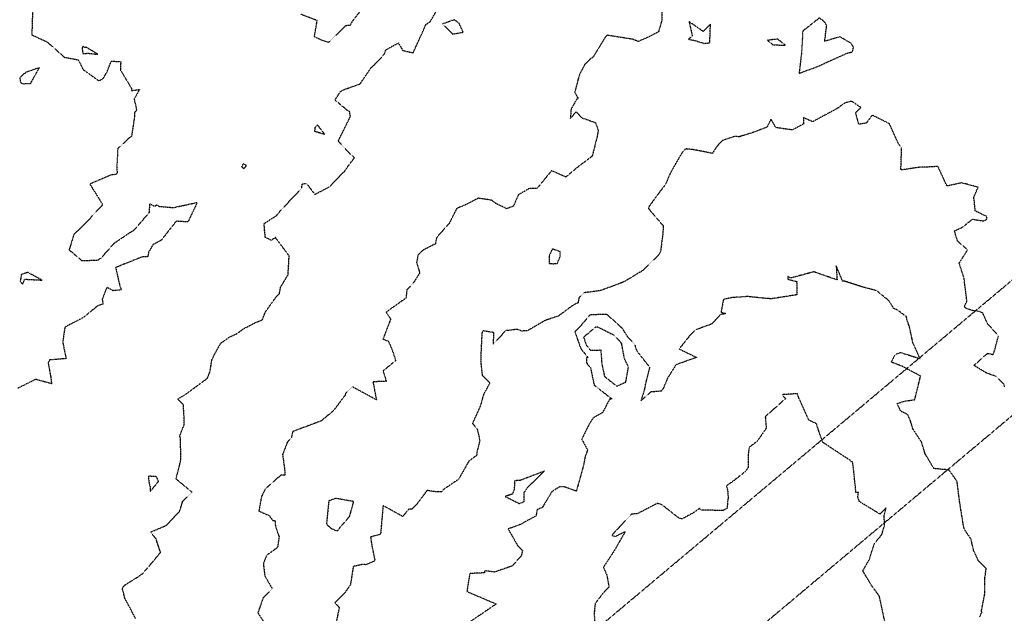
# Model space of a CAD drawing. Units: feet. Extents: x 2173841 to 2179631, y 13651530 to 13655570.
# Drawn here: x 2175569 to 2176044, y 13652244 to 13652530 of the extents above; entities that cross this region are included whole.
import ezdxf

# ---------------------------------------------------------------- set-up
doc = ezdxf.new("R2010")
doc.units = ezdxf.units.FT
doc.header["$MEASUREMENT"] = 0
doc.linetypes.add('HIDDEN2', pattern=[0.1875, 0.125, -0.0625])
doc.linetypes.add('MP1248200$0$HIDDEN2', pattern=[0.1875, 0.125, -0.0625])
for name, color, linetype in [('CE-TOPO-MAJR', 37, 'HIDDEN2'), ('CE-TOPO-MINR', 39, 'HIDDEN2'), ('MP1248200$0$CP-DRAIN-ESMT-demo-U2', 253, 'MP1248200$0$HIDDEN2')]:
    doc.layers.add(name, color=color, linetype=linetype)

msp = doc.modelspace()

# ---------------------------------------------------------------- linework, layer by layer
at = {"layer": 'CE-TOPO-MAJR', "color": 37, "linetype": 'HIDDEN2', "lineweight": -3}
for p, q in [((2175575.5, 13652534.08, 540), (2175575.16, 13652522.94, 540)), ((2175575.16, 13652522.94, 540), (2175582.53, 13652519.6, 540)), ((2175582.53, 13652519.6, 540), (2175590.88, 13652512.17, 540)), ((2175599.78, 13652517.41, 540), (2175599.41, 13652516.71, 540)), ((2175599.41, 13652516.71, 540), (2175599.72, 13652513.92, 540)), ((2175599.72, 13652513.92, 540), (2175602.07, 13652514.12, 540)), ((2175600.81, 13652516.85, 540), (2175599.78, 13652517.41, 540)), ((2175601.55, 13652516.88, 540), (2175600.81, 13652516.85, 540)), ((2175607.01, 13652513.6, 540), (2175601.55, 13652516.88, 540)), ((2175601.55, 13652516.88, 540), (2175601.55, 13652516.88, 540)), ((2175602.07, 13652514.12, 540), (2175607.01, 13652513.6, 540)), ((2175590.88, 13652512.17, 540), (2175597.52, 13652510.98, 540)), ((2175597.52, 13652510.98, 540), (2175599.87, 13652506.27, 540)), ((2175611.33, 13652505.04, 540), (2175613.44, 13652510.38, 540)), ((2175613.44, 13652510.38, 540), (2175617.99, 13652510, 540)), ((2175617.99, 13652510, 540), (2175617.8, 13652506.1, 540)), ((2175572.33, 13652504.95, 540), (2175569.33, 13652502.35, 540)), ((2175578.8, 13652507.16, 540), (2175572.33, 13652504.95, 540)), ((2175574.55, 13652499.55, 540), (2175578.8, 13652507.16, 540)), ((2175599.87, 13652506.27, 540), (2175607.53, 13652500.77, 540)), ((2175609.6, 13652502.11, 540), (2175611.33, 13652505.04, 540)), ((2175617.8, 13652506.1, 540), (2175623.22, 13652497.09, 540)), ((2175569.33, 13652502.35, 540), (2175569.8, 13652499.86, 540)), ((2175569.8, 13652499.86, 540), (2175571.04, 13652499.43, 540)), ((2175607.53, 13652500.77, 540), (2175609.6, 13652502.11, 540)), ((2175571.04, 13652499.43, 540), (2175574.55, 13652499.55, 540)), ((2175574.55, 13652499.55, 540), (2175574.55, 13652499.55, 540)), ((2175623.22, 13652497.09, 540), (2175623.16, 13652496.18, 540)), ((2175623.16, 13652496.18, 540), (2175627.01, 13652496.62, 540)), ((2175627.01, 13652496.62, 540), (2175624.43, 13652492.07, 540)), ((2175624.43, 13652492.07, 540), (2175625.69, 13652486.58, 540)), ((2175625.69, 13652486.58, 540), (2175624.6, 13652485.51, 540)), ((2175624.6, 13652485.51, 540), (2175624.66, 13652483.91, 540)), ((2175624.66, 13652483.91, 540), (2175623.2, 13652474.3, 540)), ((2175623.2, 13652474.3, 540), (2175616.54, 13652468.19, 540)), ((2175616.54, 13652468.19, 540), (2175616.09, 13652459.11, 540)), ((2175616.09, 13652459.11, 540), (2175616.28, 13652456.17, 540)), ((2175677.16, 13652461.08, 540), (2175676.2, 13652459.51, 540)), ((2175676.2, 13652459.51, 540), (2175677.2, 13652458.51, 540)), ((2175678.51, 13652459.99, 540), (2175677.16, 13652461.08, 540)), ((2175677.2, 13652458.51, 540), (2175677.82, 13652459.09, 540)), ((2175677.82, 13652459.09, 540), (2175678.51, 13652459.99, 540)), ((2175678.51, 13652459.99, 540), (2175678.51, 13652459.99, 540)), ((2175613.26, 13652455.47, 540), (2175603.1, 13652451.12, 540)), ((2175615.44, 13652455.73, 540), (2175613.26, 13652455.47, 540)), ((2175616.28, 13652456.17, 540), (2175615.44, 13652455.73, 540)), ((2175603.1, 13652451.12, 540), (2175608.97, 13652441.73, 540)), ((2175609.07, 13652440.94, 540), (2175603.73, 13652435.23, 540)), ((2175608.97, 13652441.73, 540), (2175609.07, 13652440.94, 540)), ((2175631.79, 13652437.48, 540), (2175632.03, 13652441.66, 540)), ((2175632.03, 13652441.66, 540), (2175634.44, 13652440.33, 540)), ((2175634.44, 13652440.33, 540), (2175635.18, 13652441.07, 540)), ((2175635.18, 13652441.07, 540), (2175636.61, 13652440.39, 540)), ((2175636.61, 13652440.39, 540), (2175643.33, 13652439.78, 540)), ((2175643.33, 13652439.78, 540), (2175654.85, 13652442.28, 540)), ((2175654.85, 13652442.28, 540), (2175650.33, 13652432.86, 540)), ((2175603.33, 13652434.63, 540), (2175595.34, 13652426.68, 540)), ((2175603.73, 13652435.23, 540), (2175603.33, 13652434.63, 540)), ((2175624.25, 13652428.75, 540), (2175631.79, 13652437.48, 540)), ((2175644.7, 13652433.23, 540), (2175637.46, 13652424.06, 540)), ((2175650.33, 13652432.86, 540), (2175644.7, 13652433.23, 540)), ((2175623.2, 13652428.28, 540), (2175624.25, 13652428.75, 540)), ((2175595.34, 13652426.68, 540), (2175593.15, 13652419.44, 540)), ((2175615.02, 13652422.79, 540), (2175623.2, 13652428.28, 540)), ((2175637.46, 13652424.06, 540), (2175633.55, 13652421.97, 540)), ((2175593.15, 13652419.44, 540), (2175599.3, 13652414.22, 540)), ((2175608.51, 13652415.51, 540), (2175615.02, 13652422.79, 540)), ((2175633.55, 13652421.97, 540), (2175631.35, 13652418.24, 540)), ((2175599.3, 13652414.22, 540), (2175607.09, 13652414.56, 540)), ((2175607.09, 13652414.56, 540), (2175608.51, 13652415.51, 540)), ((2175628.5, 13652416.1, 540), (2175615.52, 13652410.94, 540)), ((2175630.89, 13652416.01, 540), (2175628.5, 13652416.1, 540)), ((2175631.26, 13652417.23, 540), (2175630.89, 13652416.01, 540)), ((2175631.35, 13652418.24, 540), (2175631.26, 13652417.23, 540)), ((2175615.52, 13652410.94, 540), (2175617.39, 13652402.7, 540)), ((2175570.05, 13652406.72, 540), (2175569.52, 13652404.06, 540)), ((2175570.1, 13652407.58, 540), (2175570.05, 13652406.72, 540)), ((2175571.27, 13652407.99, 540), (2175570.1, 13652407.58, 540)), ((2175570.8, 13652402.98, 540), (2175571.76, 13652405.3, 540)), ((2175573.28, 13652408.55, 540), (2175571.27, 13652407.99, 540)), ((2175571.76, 13652405.3, 540), (2175580.09, 13652404.85, 540)), ((2175580.09, 13652404.85, 540), (2175573.28, 13652408.55, 540)), ((2175573.28, 13652408.55, 540), (2175573.28, 13652408.55, 540)), ((2175569.52, 13652404.06, 540), (2175570.8, 13652402.98, 540)), ((2175611.34, 13652401.42, 540), (2175609.08, 13652395.69, 540)), ((2175614.18, 13652399.76, 540), (2175611.34, 13652401.42, 540)), ((2175618.23, 13652400.16, 540), (2175614.18, 13652399.76, 540)), ((2175617.39, 13652402.7, 540), (2175618.23, 13652400.16, 540)), ((2175609.08, 13652395.69, 540), (2175609.46, 13652393.37, 540)), ((2175606.81, 13652392.41, 540), (2175600.49, 13652387.26, 540)), ((2175609.46, 13652393.37, 540), (2175606.81, 13652392.41, 540)), ((2175598.88, 13652386.23, 540), (2175591.12, 13652382.26, 540)), ((2175600.49, 13652387.26, 540), (2175598.88, 13652386.23, 540)), ((2175591.12, 13652382.26, 540), (2175590.04, 13652374.92, 540)), ((2175846.56, 13652382.18, 545), (2175840.88, 13652377.32, 545)), ((2175847.92, 13652382.11, 545), (2175846.56, 13652382.18, 545)), ((2175855.59, 13652378.25, 545), (2175847.92, 13652382.11, 545)), ((2175840.88, 13652377.32, 545), (2175842.22, 13652373.52, 545)), ((2175859.22, 13652374.4, 545), (2175855.59, 13652378.25, 545)), ((2175590.04, 13652374.92, 540), (2175591.7, 13652367.07, 540)), ((2175842.22, 13652373.52, 545), (2175844.25, 13652371.05, 545)), ((2175860.54, 13652367.13, 545), (2175859.22, 13652374.4, 545)), ((2175591.7, 13652367.07, 540), (2175583.71, 13652366.4, 540)), ((2175844.25, 13652371.05, 545), (2175849.17, 13652371.23, 545)), ((2175844.25, 13652371.05, 545), (2175844.25, 13652371.05, 545)), ((2175849.17, 13652371.23, 545), (2175849.64, 13652364.77, 545)), ((2175862.5, 13652363.02, 545), (2175860.54, 13652367.13, 545)), ((2175583.71, 13652366.4, 540), (2175583.01, 13652365.06, 540)), ((2175583.01, 13652365.06, 540), (2175584.24, 13652358.37, 540)), ((2175849.64, 13652364.77, 545), (2175850.95, 13652358.52, 545)), ((2175861.21, 13652355.77, 545), (2175862.5, 13652363.02, 545)), ((2175584.24, 13652358.37, 540), (2175584.66, 13652354.95, 540)), ((2175850.95, 13652358.52, 545), (2175856.86, 13652353.78, 545)), ((2175576.98, 13652357.06, 540), (2175568.29, 13652352.71, 540)), ((2175584.66, 13652354.95, 540), (2175576.98, 13652357.06, 540)), ((2175856.86, 13652353.78, 545), (2175861.21, 13652355.77, 545)), ((2175942.07, 13652350.04, 545), (2175936.47, 13652349.66, 545)), ((2175936.47, 13652349.66, 545), (2175938.2, 13652347.82, 545)), ((2175943.87, 13652350.04, 545), (2175942.07, 13652350.04, 545)), ((2175944.61, 13652348.03, 545), (2175943.87, 13652350.04, 545)), ((2175949.36, 13652337.43, 545), (2175944.61, 13652348.03, 545)), ((2175938.2, 13652347.82, 545), (2175928.39, 13652339.09, 545)), ((2175928.39, 13652339.09, 545), (2175928.86, 13652333.53, 545)), ((2175952.96, 13652335.77, 545), (2175949.36, 13652337.43, 545)), ((2175955.84, 13652327.35, 545), (2175952.96, 13652335.77, 545)), ((2175928.86, 13652333.53, 545), (2175924.4, 13652327.15, 545)), ((2175920.62, 13652324.32, 545), (2175920.17, 13652321.05, 545)), ((2175924.4, 13652327.15, 545), (2175920.62, 13652324.32, 545)), ((2175955.84, 13652327.09, 545), (2175955.84, 13652327.35, 545)), ((2175956.06, 13652326.75, 545), (2175955.84, 13652327.09, 545)), ((2175964.81, 13652320.97, 545), (2175956.06, 13652326.75, 545)), ((2175920.17, 13652321.05, 545), (2175920.1, 13652314.54, 545)), ((2175969.27, 13652318.07, 545), (2175964.81, 13652320.97, 545)), ((2175969.8, 13652317.43, 545), (2175969.27, 13652318.07, 545)), ((2175970.48, 13652317.21, 545), (2175969.8, 13652317.43, 545)), ((2175970.89, 13652314.07, 545), (2175970.48, 13652317.21, 545)), ((2175918.78, 13652312.65, 545), (2175912.73, 13652307.89, 545)), ((2175920.1, 13652314.54, 545), (2175918.78, 13652312.65, 545)), ((2175972.04, 13652302.64, 545), (2175970.89, 13652314.07, 545)), ((2175912.73, 13652307.89, 545), (2175909.74, 13652305.81, 545)), ((2175909.74, 13652305.81, 545), (2175910.3, 13652303.26, 545)), ((2175910.3, 13652303.26, 545), (2175910.51, 13652300.07, 545)), ((2175973.22, 13652302.55, 545), (2175972.04, 13652302.64, 545)), ((2175972.95, 13652300.24, 545), (2175973.22, 13652302.55, 545)), ((2175876.25, 13652297.3, 545), (2175872.33, 13652295.21, 545)), ((2175878.38, 13652296.86, 545), (2175876.25, 13652297.3, 545)), ((2175886.71, 13652290.32, 545), (2175878.38, 13652296.86, 545)), ((2175910.18, 13652297.67, 545), (2175910.03, 13652294.97, 545)), ((2175910.51, 13652300.07, 545), (2175910.18, 13652297.67, 545)), ((2175973.7, 13652298.22, 545), (2175972.95, 13652300.24, 545)), ((2175983.61, 13652292.16, 545), (2175973.7, 13652298.22, 545)), ((2175864.12, 13652292.2, 545), (2175857.39, 13652285.2, 545)), ((2175866.62, 13652292.26, 545), (2175864.12, 13652292.2, 545)), ((2175872.33, 13652295.21, 545), (2175866.62, 13652292.26, 545)), ((2175893.11, 13652292.39, 545), (2175888.21, 13652289.83, 545)), ((2175896.73, 13652294.87, 545), (2175893.11, 13652292.39, 545)), ((2175897.4, 13652294.01, 545), (2175896.73, 13652294.87, 545)), ((2175898.71, 13652294.03, 545), (2175897.4, 13652294.01, 545)), ((2175908.19, 13652293.95, 545), (2175898.71, 13652294.03, 545)), ((2175910.03, 13652294.97, 545), (2175908.19, 13652293.95, 545)), ((2175986.59, 13652295.14, 545), (2175983.61, 13652292.16, 545)), ((2175985.63, 13652291.34, 545), (2175986.59, 13652295.14, 545)), ((2175985.86, 13652286.79, 545), (2175985.63, 13652291.34, 545)), ((2175888.21, 13652289.83, 545), (2175886.71, 13652290.32, 545)), ((2175984.49, 13652282.26, 545), (2175985.86, 13652286.79, 545)), ((2175855.22, 13652282.73, 545), (2175854.59, 13652281.92, 545)), ((2175854.59, 13652281.92, 545), (2175856.17, 13652281.43, 545)), ((2175857.39, 13652285.2, 545), (2175855.22, 13652282.73, 545)), ((2175856.17, 13652281.43, 545), (2175860.99, 13652283.84, 545)), ((2175860.99, 13652283.84, 545), (2175858.94, 13652280.22, 545)), ((2175980.99, 13652278.09, 545), (2175984.49, 13652282.26, 545)), ((2175858.08, 13652278.84, 545), (2175856.4, 13652275.7, 545)), ((2175858.94, 13652280.22, 545), (2175858.08, 13652278.84, 545)), ((2175978.52, 13652270.34, 545), (2175980.99, 13652278.09, 545)), ((2175856.4, 13652275.7, 545), (2175850.46, 13652266.6, 545)), ((2175975.36, 13652264.81, 545), (2175978.52, 13652270.34, 545)), ((2175850.46, 13652266.6, 545), (2175852.1, 13652262.68, 545)), ((2175852.1, 13652262.68, 545), (2175853.1, 13652257.16, 545)), ((2175979.82, 13652257.41, 545), (2175975.36, 13652264.81, 545)), ((2175850.29, 13652254.08, 545), (2175847.96, 13652251.1, 545)), ((2175853.1, 13652257.16, 545), (2175850.29, 13652254.08, 545)), ((2175982.57, 13652253.76, 545), (2175979.82, 13652257.41, 545)), ((2175983.31, 13652252.59, 545), (2175982.57, 13652253.76, 545)), ((2175846.47, 13652249.05, 545), (2175845.98, 13652244.48, 545)), ((2175847.17, 13652250.08, 545), (2175846.47, 13652249.05, 545)), ((2175847.96, 13652251.1, 545), (2175847.17, 13652250.08, 545)), ((2175983.6, 13652251.43, 545), (2175983.31, 13652252.59, 545)), ((2175986.19, 13652239.32, 545), (2175983.6, 13652251.43, 545)), ((2175845.98, 13652244.48, 545), (2175846.26, 13652239.33, 545))]:
    msp.add_line(p, q, dxfattribs=at)
at = {"layer": 'CE-TOPO-MINR', "color": 39, "linetype": 'HIDDEN2', "lineweight": -3}
for p, q in [((2175767.09, 13652529.44, 541), (2175772.37, 13652538.55, 541)), ((2175878.47, 13652540.35, 542), (2175878.61, 13652530.2, 542)), ((2175712.59, 13652529.83, 541), (2175704.63, 13652532.91, 541)), ((2175735.13, 13652536.78, 541), (2175729.32, 13652529.24, 541)), ((2175711.21, 13652522.09, 541), (2175712.59, 13652529.83, 541)), ((2175729.32, 13652529.24, 541), (2175728.37, 13652527.47, 541)), ((2175760.43, 13652517.86, 541), (2175765.02, 13652528.02, 541)), ((2175765.02, 13652528.02, 541), (2175767.09, 13652529.44, 541)), ((2175778.62, 13652530.23, 541), (2175772.91, 13652528.19, 541)), ((2175772.91, 13652528.19, 541), (2175777.75, 13652523.36, 541)), ((2175780.91, 13652528.59, 541), (2175778.62, 13652530.23, 541)), ((2175778.62, 13652530.23, 541), (2175778.62, 13652530.23, 541)), ((2175782.93, 13652524.22, 541), (2175780.91, 13652528.59, 541)), ((2175878.61, 13652530.2, 542), (2175877, 13652524.41, 542)), ((2175898.47, 13652524.6, 542), (2175891.71, 13652529.34, 542)), ((2175891.71, 13652529.34, 542), (2175893.25, 13652522.36, 542)), ((2175902, 13652528.06, 542), (2175898.47, 13652524.6, 542)), ((2175901.74, 13652520.84, 542), (2175902, 13652528.06, 542)), ((2175902, 13652528.06, 542), (2175902, 13652528.06, 542)), ((2175954.5, 13652531.16, 543), (2175946.44, 13652524.76, 543)), ((2175957.11, 13652529.01, 543), (2175954.5, 13652531.16, 543)), ((2175957.98, 13652527.39, 543), (2175957.11, 13652529.01, 543)), ((2175726.33, 13652527.37, 541), (2175718.07, 13652519.36, 541)), ((2175728.37, 13652527.47, 541), (2175726.33, 13652527.37, 541)), ((2175777.75, 13652523.36, 541), (2175782.93, 13652524.22, 541)), ((2175877, 13652524.41, 542), (2175871.77, 13652521.75, 542)), ((2175946.44, 13652524.76, 543), (2175945.9, 13652514.7, 543)), ((2175956.99, 13652519.88, 543), (2175957.98, 13652527.39, 543)), ((2175714.61, 13652520.44, 541), (2175711.21, 13652522.09, 541)), ((2175718.07, 13652519.36, 541), (2175714.61, 13652520.44, 541)), ((2175745.66, 13652515.76, 541), (2175751.69, 13652519.07, 541)), ((2175751.69, 13652519.07, 541), (2175753.81, 13652515.47, 541)), ((2175851.45, 13652522.07, 542), (2175845.48, 13652512.26, 542)), ((2175852.19, 13652522.8, 542), (2175851.45, 13652522.07, 542)), ((2175864.53, 13652520.83, 542), (2175852.19, 13652522.8, 542)), ((2175867.18, 13652519.77, 542), (2175864.53, 13652520.83, 542)), ((2175871.77, 13652521.75, 542), (2175867.18, 13652519.77, 542)), ((2175893.25, 13652522.36, 542), (2175891.46, 13652520.89, 542)), ((2175891.46, 13652520.89, 542), (2175895.38, 13652519.99, 542)), ((2175895.38, 13652519.99, 542), (2175896.28, 13652519.69, 542)), ((2175896.28, 13652519.69, 542), (2175898.85, 13652518.87, 542)), ((2175898.85, 13652518.87, 542), (2175901.76, 13652519.16, 542)), ((2175901.76, 13652519.16, 542), (2175901.74, 13652520.84, 542)), ((2175934.26, 13652520.96, 543), (2175929.47, 13652520.35, 543)), ((2175929.47, 13652520.35, 543), (2175932.06, 13652518.22, 543)), ((2175938.13, 13652517.93, 543), (2175934.26, 13652520.96, 543)), ((2175964.36, 13652522.04, 543), (2175956.99, 13652519.88, 543)), ((2175969.74, 13652518.86, 543), (2175964.36, 13652522.04, 543)), ((2175970.89, 13652517.08, 543), (2175969.74, 13652518.86, 543)), ((2175745.02, 13652513.77, 541), (2175745.66, 13652515.76, 541)), ((2175753.81, 13652515.47, 541), (2175758.78, 13652514.32, 541)), ((2175758.78, 13652514.32, 541), (2175760.43, 13652517.86, 541)), ((2175932.06, 13652518.22, 543), (2175938.13, 13652517.93, 543)), ((2175932.06, 13652518.22, 543), (2175932.06, 13652518.22, 543)), ((2175945.9, 13652514.7, 543), (2175944.69, 13652504.42, 543)), ((2175945.9, 13652514.7, 543), (2175945.9, 13652514.7, 543)), ((2175957.81, 13652509.68, 543), (2175967.93, 13652514.19, 543)), ((2175967.93, 13652514.19, 543), (2175970.44, 13652514.82, 543)), ((2175970.44, 13652514.82, 543), (2175970.89, 13652517.08, 543)), ((2175740.51, 13652508.89, 541), (2175745.02, 13652513.77, 541)), ((2175843.97, 13652511.25, 542), (2175841.41, 13652508.62, 542)), ((2175845.48, 13652512.26, 542), (2175843.97, 13652511.25, 542)), ((2175954.49, 13652508.1, 543), (2175957.81, 13652509.68, 543)), ((2175733.23, 13652499.35, 541), (2175738.57, 13652507.17, 541)), ((2175738.57, 13652507.17, 541), (2175740.51, 13652508.89, 541)), ((2175841.41, 13652508.62, 542), (2175838.8, 13652503.63, 542)), ((2175944.69, 13652504.42, 543), (2175954.49, 13652508.1, 543)), ((2175838.8, 13652503.63, 542), (2175836.64, 13652495.35, 542)), ((2175721.16, 13652491.57, 541), (2175723.77, 13652495.7, 541)), ((2175723.77, 13652495.7, 541), (2175725.57, 13652496.65, 541)), ((2175725.57, 13652496.65, 541), (2175733.23, 13652499.35, 541)), ((2175836.64, 13652495.35, 542), (2175837.88, 13652492.93, 542)), ((2175727.62, 13652486.19, 541), (2175721.16, 13652491.57, 541)), ((2175837.65, 13652492.01, 542), (2175834.85, 13652487.21, 542)), ((2175838.36, 13652492.52, 542), (2175837.65, 13652492.01, 542)), ((2175837.88, 13652492.93, 542), (2175838.36, 13652492.52, 542)), ((2175967.11, 13652490.31, 543), (2175965.65, 13652489.47, 543)), ((2175970.07, 13652490.97, 543), (2175967.11, 13652490.31, 543)), ((2175974.41, 13652488, 543), (2175970.07, 13652490.97, 543)), ((2175728.28, 13652485.89, 541), (2175727.62, 13652486.19, 541)), ((2175728.26, 13652485.3, 541), (2175728.28, 13652485.89, 541)), ((2175834.85, 13652487.21, 542), (2175834.57, 13652482.75, 542)), ((2175834.57, 13652482.75, 542), (2175837.27, 13652485.86, 542)), ((2175837.27, 13652485.86, 542), (2175840, 13652483.06, 542)), ((2175963.22, 13652487.63, 543), (2175951.2, 13652481.13, 543)), ((2175965.65, 13652489.47, 543), (2175963.22, 13652487.63, 543)), ((2175971.92, 13652485.43, 543), (2175974.41, 13652488, 543)), ((2175973.46, 13652479.9, 543), (2175971.92, 13652485.43, 543)), ((2175722.71, 13652471.74, 541), (2175728.62, 13652483.75, 541)), ((2175728.62, 13652483.75, 541), (2175728.26, 13652485.3, 541)), ((2175840, 13652483.06, 542), (2175846.61, 13652480.7, 542)), ((2175846.61, 13652480.7, 542), (2175847.94, 13652476.99, 542)), ((2175931.13, 13652482.42, 543), (2175929.22, 13652478.5, 543)), ((2175933.5, 13652478.29, 543), (2175931.13, 13652482.42, 543)), ((2175951.2, 13652481.13, 543), (2175946.79, 13652483.11, 543)), ((2175946.79, 13652483.11, 543), (2175946.87, 13652480.06, 543)), ((2175979.89, 13652484.31, 543), (2175977.09, 13652480.53, 543)), ((2175988.14, 13652480.21, 543), (2175979.89, 13652484.31, 543)), ((2175711.4, 13652478.26, 541), (2175711.37, 13652476.61, 541)), ((2175711.37, 13652476.61, 541), (2175716.26, 13652475.08, 541)), ((2175711.91, 13652478.55, 541), (2175711.4, 13652478.26, 541)), ((2175712.72, 13652479.61, 541), (2175711.91, 13652478.55, 541)), ((2175716.26, 13652475.08, 541), (2175712.72, 13652479.61, 541)), ((2175712.72, 13652479.61, 541), (2175712.72, 13652479.61, 541)), ((2175847.94, 13652476.99, 542), (2175847.39, 13652473.76, 542)), ((2175922.41, 13652475.91, 543), (2175915.74, 13652473.87, 543)), ((2175929.22, 13652478.5, 543), (2175922.41, 13652475.91, 543)), ((2175941.44, 13652477.17, 543), (2175933.5, 13652478.29, 543)), ((2175946.87, 13652480.06, 543), (2175941.44, 13652477.17, 543)), ((2175977.09, 13652480.53, 543), (2175973.46, 13652479.9, 543)), ((2175992.53, 13652470.54, 543), (2175988.14, 13652480.21, 543)), ((2175728.39, 13652465.71, 541), (2175722.71, 13652471.74, 541)), ((2175847.39, 13652473.76, 542), (2175845.04, 13652464.54, 542)), ((2175907.73, 13652472.08, 543), (2175905.18, 13652469.39, 543)), ((2175913.68, 13652474.05, 543), (2175907.73, 13652472.08, 543)), ((2175915.74, 13652473.87, 543), (2175913.68, 13652474.05, 543)), ((2175889.96, 13652468.04, 543), (2175888.06, 13652465.82, 543)), ((2175893.33, 13652467.78, 543), (2175889.96, 13652468.04, 543)), ((2175902.92, 13652465.9, 543), (2175893.33, 13652467.78, 543)), ((2175905.18, 13652469.39, 543), (2175902.92, 13652465.9, 543)), ((2175992.69, 13652470.09, 543), (2175992.53, 13652470.54, 543)), ((2175994.06, 13652468.67, 543), (2175992.69, 13652470.09, 543)), ((2175993.7, 13652457.9, 543), (2175994.06, 13652468.67, 543)), ((2175727.31, 13652459.56, 541), (2175730.51, 13652463.75, 541)), ((2175730.51, 13652463.75, 541), (2175728.39, 13652465.71, 541)), ((2175845.04, 13652464.54, 542), (2175838.35, 13652459.51, 542)), ((2175888.06, 13652465.82, 543), (2175884.54, 13652459.72, 543)), ((2175718.45, 13652449.77, 541), (2175725.48, 13652456.95, 541)), ((2175725.48, 13652456.95, 541), (2175726.4, 13652458.06, 541)), ((2175726.4, 13652458.06, 541), (2175727.31, 13652459.56, 541)), ((2175825.16, 13652457.21, 542), (2175818.51, 13652449.03, 542)), ((2175825.43, 13652457.4, 542), (2175825.16, 13652457.21, 542)), ((2175825.58, 13652457.49, 542), (2175825.43, 13652457.4, 542)), ((2175832.34, 13652454.5, 542), (2175825.58, 13652457.49, 542)), ((2175838.35, 13652459.51, 542), (2175832.34, 13652454.5, 542)), ((2175884.54, 13652459.72, 543), (2175882.42, 13652455.9, 543)), ((2176002.83, 13652459.22, 543), (2175993.7, 13652457.9, 543)), ((2176006.22, 13652459.27, 543), (2176002.83, 13652459.22, 543)), ((2176011.56, 13652459.59, 543), (2176006.22, 13652459.27, 543)), ((2176015.88, 13652450.19, 543), (2176011.56, 13652459.59, 543)), ((2175882.42, 13652455.9, 543), (2175880.37, 13652450.96, 543)), ((2175695.21, 13652438.64, 541), (2175705.13, 13652449.08, 541)), ((2175705.13, 13652449.08, 541), (2175705.34, 13652451.12, 541)), ((2175705.34, 13652451.12, 541), (2175707.26, 13652451.42, 541)), ((2175707.26, 13652451.42, 541), (2175707.96, 13652450.75, 541)), ((2175707.96, 13652450.75, 541), (2175711.45, 13652446.16, 541)), ((2175711.45, 13652446.16, 541), (2175718.45, 13652449.77, 541)), ((2175814.72, 13652448.94, 542), (2175809.49, 13652445.95, 542)), ((2175818.51, 13652449.03, 542), (2175814.72, 13652448.94, 542)), ((2175880.37, 13652450.96, 543), (2175876.97, 13652446.59, 543)), ((2176023.01, 13652451.71, 543), (2176015.88, 13652450.19, 543)), ((2176030.94, 13652449.61, 543), (2176023.01, 13652451.71, 543)), ((2176028.83, 13652444.83, 543), (2176030.94, 13652449.61, 543)), ((2175790.17, 13652444.28, 542), (2175784.01, 13652441.11, 542)), ((2175796.48, 13652443.36, 542), (2175790.17, 13652444.28, 542)), ((2175798.81, 13652441.68, 542), (2175796.48, 13652443.36, 542)), ((2175809.49, 13652445.95, 542), (2175807.08, 13652440.49, 542)), ((2175876.97, 13652446.59, 543), (2175872.27, 13652440.12, 543)), ((2176029.52, 13652438.19, 543), (2176028.83, 13652444.83, 543)), ((2175692.88, 13652435.83, 541), (2175695.21, 13652438.64, 541)), ((2175779.79, 13652439.36, 542), (2175777.33, 13652434.43, 542)), ((2175784.01, 13652441.11, 542), (2175779.79, 13652439.36, 542)), ((2175803.82, 13652439.26, 542), (2175798.81, 13652441.68, 542)), ((2175807.08, 13652440.49, 542), (2175803.82, 13652439.26, 542)), ((2175872.27, 13652440.12, 543), (2175872.14, 13652439.32, 543)), ((2175872.14, 13652439.32, 543), (2175879.21, 13652431.05, 543)), ((2176034.09, 13652435.92, 543), (2176029.52, 13652438.19, 543)), ((2175687.01, 13652432.09, 541), (2175692.88, 13652435.83, 541)), ((2175777.33, 13652434.43, 542), (2175776.23, 13652432.28, 542)), ((2176023.45, 13652430.38, 543), (2176028.18, 13652434.17, 543)), ((2176028.18, 13652434.17, 543), (2176033.53, 13652433.33, 543)), ((2176033.53, 13652433.33, 543), (2176035.14, 13652434.17, 543)), ((2176034.97, 13652435.6, 543), (2176034.09, 13652435.92, 543)), ((2176035.14, 13652434.17, 543), (2176034.97, 13652435.6, 543)), ((2175687.59, 13652425.46, 541), (2175687.01, 13652432.09, 541)), ((2175776.23, 13652432.28, 542), (2175770.07, 13652425.3, 542)), ((2175879.21, 13652431.05, 543), (2175879.11, 13652427.67, 543)), ((2176019.54, 13652428.58, 543), (2176021.28, 13652429.39, 543)), ((2176020.94, 13652423.64, 543), (2176019.54, 13652428.58, 543)), ((2176021.28, 13652429.39, 543), (2176023.45, 13652430.38, 543)), ((2175690.5, 13652424.01, 541), (2175687.59, 13652425.46, 541)), ((2175692.48, 13652425.38, 541), (2175690.5, 13652424.01, 541)), ((2175699.09, 13652416.51, 541), (2175692.48, 13652425.38, 541)), ((2175770.07, 13652425.3, 542), (2175769.5, 13652422.3, 542)), ((2175879.11, 13652427.67, 543), (2175877.91, 13652418.45, 543)), ((2175763.79, 13652419.41, 542), (2175761.3, 13652417.23, 542)), ((2175769.5, 13652422.3, 542), (2175763.79, 13652419.41, 542)), ((2175825.85, 13652419.86, 542), (2175824.32, 13652416.61, 542)), ((2175829.62, 13652418.54, 542), (2175825.85, 13652419.86, 542)), ((2176025.83, 13652419.44, 543), (2176020.94, 13652423.64, 543)), ((2176021.78, 13652413, 543), (2176025.83, 13652419.44, 543)), ((2175698.57, 13652407.45, 541), (2175699.09, 13652416.51, 541)), ((2175761.3, 13652417.23, 542), (2175760.44, 13652413.34, 542)), ((2175824.32, 13652416.61, 542), (2175824.35, 13652412.9, 542)), ((2175828.21, 13652412.92, 542), (2175829.69, 13652416.28, 542)), ((2175829.69, 13652416.28, 542), (2175829.62, 13652418.54, 542)), ((2175876.91, 13652416.81, 543), (2175868.73, 13652408.97, 543)), ((2175877.91, 13652418.45, 543), (2175876.91, 13652416.81, 543)), ((2175760.44, 13652413.34, 542), (2175761.99, 13652408.35, 542)), ((2175824.35, 13652412.9, 542), (2175826.51, 13652412.75, 542)), ((2175824.35, 13652412.9, 542), (2175824.35, 13652412.9, 542)), ((2175826.51, 13652412.75, 542), (2175828.21, 13652412.92, 542)), ((2175965.65, 13652404.37, 544), (2175962.56, 13652411.7, 544)), ((2175962.56, 13652411.7, 544), (2175962.97, 13652404.96, 544)), ((2176024.07, 13652406.07, 543), (2176021.78, 13652413, 543)), ((2175695, 13652401.5, 541), (2175698.57, 13652407.45, 541)), ((2175761.99, 13652408.35, 542), (2175759.12, 13652403.78, 542)), ((2175864.16, 13652406.32, 543), (2175860.18, 13652403.96, 543)), ((2175867.99, 13652408.67, 543), (2175864.16, 13652406.32, 543)), ((2175868.73, 13652408.97, 543), (2175867.99, 13652408.67, 543)), ((2175939.28, 13652406.63, 544), (2175939.24, 13652405.38, 544)), ((2175939.24, 13652405.38, 544), (2175939.8, 13652405.14, 544)), ((2175940.15, 13652406.04, 544), (2175939.28, 13652406.63, 544)), ((2175939.8, 13652405.14, 544), (2175943.65, 13652404.17, 544)), ((2175941.06, 13652405.98, 544), (2175940.15, 13652406.04, 544)), ((2175951.8, 13652408.85, 544), (2175941.06, 13652405.98, 544)), ((2175962.97, 13652404.96, 544), (2175951.8, 13652408.85, 544)), ((2176025.52, 13652394.74, 543), (2176024.07, 13652406.07, 543)), ((2175694.43, 13652398.49, 541), (2175695, 13652401.5, 541)), ((2175755.8, 13652400.15, 542), (2175755.35, 13652396.18, 542)), ((2175759.12, 13652403.78, 542), (2175755.8, 13652400.15, 542)), ((2175859.34, 13652403.59, 543), (2175848.99, 13652399.8, 543)), ((2175860.18, 13652403.96, 543), (2175859.34, 13652403.59, 543)), ((2175943.65, 13652404.17, 544), (2175943.59, 13652397.79, 544)), ((2175966.44, 13652404.38, 544), (2175965.65, 13652404.37, 544)), ((2175975.47, 13652401.49, 544), (2175966.44, 13652404.38, 544)), ((2175982.03, 13652399.74, 544), (2175975.47, 13652401.49, 544)), ((2175687.66, 13652389.56, 541), (2175692.48, 13652396.31, 541)), ((2175692.48, 13652396.31, 541), (2175694.43, 13652398.49, 541)), ((2175755.35, 13652396.18, 542), (2175745.79, 13652389.43, 542)), ((2175838.71, 13652396.54, 543), (2175838.2, 13652393.85, 543)), ((2175841.08, 13652398.75, 543), (2175838.71, 13652396.54, 543)), ((2175848.99, 13652399.8, 543), (2175841.08, 13652398.75, 543)), ((2175908.26, 13652395.58, 544), (2175907.11, 13652389.37, 544)), ((2175912.39, 13652396.44, 544), (2175908.26, 13652395.58, 544)), ((2175919.78, 13652396.95, 544), (2175912.39, 13652396.44, 544)), ((2175929.72, 13652395.94, 544), (2175919.78, 13652396.95, 544)), ((2175930.26, 13652395.94, 544), (2175929.72, 13652395.94, 544)), ((2175930.51, 13652395.86, 544), (2175930.26, 13652395.94, 544)), ((2175931.53, 13652395.9, 544), (2175930.51, 13652395.86, 544)), ((2175943.59, 13652397.79, 544), (2175931.53, 13652395.9, 544)), ((2175987.94, 13652394.94, 544), (2175982.03, 13652399.74, 544)), ((2175835.92, 13652392.87, 543), (2175828.78, 13652387.55, 543)), ((2175838.2, 13652393.85, 543), (2175835.92, 13652392.87, 543)), ((2175990.28, 13652391.21, 544), (2175987.94, 13652394.94, 544)), ((2175992.18, 13652390.39, 544), (2175990.28, 13652391.21, 544)), ((2176024.22, 13652392.04, 543), (2176025.52, 13652394.74, 543)), ((2176025.18, 13652391.25, 543), (2176024.22, 13652392.04, 543)), ((2176028.18, 13652390.16, 543), (2176025.18, 13652391.25, 543)), ((2175686.16, 13652385.7, 541), (2175687.66, 13652389.56, 541)), ((2175747.96, 13652386.11, 542), (2175744.27, 13652376.43, 542)), ((2175745.79, 13652389.43, 542), (2175747.96, 13652386.11, 542)), ((2175828.78, 13652387.55, 543), (2175822.46, 13652385.48, 543)), ((2175844, 13652388.11, 544), (2175838.29, 13652381.45, 544)), ((2175851.98, 13652388.38, 544), (2175844, 13652388.11, 544)), ((2175857.11, 13652383.92, 544), (2175851.98, 13652388.38, 544)), ((2175906.74, 13652388.16, 544), (2175902.57, 13652383.74, 544)), ((2175909.34, 13652388.8, 544), (2175906.74, 13652388.16, 544)), ((2175907.11, 13652389.37, 544), (2175909.34, 13652388.8, 544)), ((2175994.76, 13652388.42, 544), (2175992.18, 13652390.39, 544)), ((2175996.39, 13652387.26, 544), (2175994.76, 13652388.42, 544)), ((2175996.64, 13652385.87, 544), (2175996.39, 13652387.26, 544)), ((2175997.86, 13652382.22, 544), (2175996.64, 13652385.87, 544)), ((2176030.33, 13652390.04, 543), (2176028.18, 13652390.16, 543)), ((2176033.11, 13652389.13, 543), (2176030.33, 13652390.04, 543)), ((2176035.35, 13652384, 543), (2176033.11, 13652389.13, 543)), ((2175673.79, 13652379, 541), (2175677.07, 13652381.38, 541)), ((2175677.07, 13652381.38, 541), (2175682.67, 13652384.33, 541)), ((2175682.67, 13652384.33, 541), (2175686.16, 13652385.7, 541)), ((2175808.9, 13652381.15, 543), (2175803.35, 13652380.51, 543)), ((2175811.08, 13652380.29, 543), (2175808.9, 13652381.15, 543)), ((2175822.46, 13652385.48, 543), (2175813.95, 13652380.54, 543)), ((2175838.29, 13652381.45, 544), (2175836.67, 13652380.06, 544)), ((2175859.61, 13652381.49, 544), (2175857.11, 13652383.92, 544)), ((2175862.21, 13652377.4, 544), (2175859.61, 13652381.49, 544)), ((2175902.57, 13652383.74, 544), (2175894.97, 13652380.94, 544)), ((2175999.51, 13652374.62, 544), (2175997.86, 13652382.22, 544)), ((2176040.73, 13652377.97, 543), (2176035.35, 13652384, 543)), ((2175666.18, 13652374.54, 541), (2175670.75, 13652377.67, 541)), ((2175670.75, 13652377.67, 541), (2175673.79, 13652379, 541)), ((2175744.27, 13652376.43, 542), (2175746.88, 13652375.45, 542)), ((2175791.95, 13652379.39, 543), (2175791.75, 13652376.22, 543)), ((2175792.34, 13652380.45, 543), (2175791.95, 13652379.39, 543)), ((2175797.73, 13652379.62, 543), (2175792.34, 13652380.45, 543)), ((2175803.35, 13652380.51, 543), (2175797.46, 13652374.04, 543)), ((2175797.46, 13652374.04, 543), (2175797.73, 13652379.62, 543)), ((2175813.95, 13652380.54, 543), (2175811.08, 13652380.29, 543)), ((2175836.67, 13652380.06, 544), (2175839.53, 13652371.89, 544)), ((2175865.75, 13652373.65, 544), (2175862.21, 13652377.4, 544)), ((2175891.02, 13652376.9, 544), (2175886.93, 13652371.7, 544)), ((2175892.14, 13652378.26, 544), (2175891.02, 13652376.9, 544)), ((2175894.97, 13652380.94, 544), (2175892.14, 13652378.26, 544)), ((2176039.1, 13652371.95, 543), (2176040.73, 13652377.97, 543)), ((2175663.28, 13652369.3, 541), (2175666.18, 13652374.54, 541)), ((2175746.88, 13652375.45, 542), (2175748.8, 13652371.03, 542)), ((2175791.75, 13652376.22, 543), (2175791.35, 13652367.57, 543)), ((2175839.53, 13652371.89, 544), (2175843.07, 13652367.61, 544)), ((2175866, 13652372.29, 544), (2175865.75, 13652373.65, 544)), ((2175866.97, 13652370.25, 544), (2175866, 13652372.29, 544)), ((2175886.93, 13652371.7, 544), (2175895.3, 13652367.65, 544)), ((2176002.93, 13652367.07, 544), (2175999.51, 13652374.62, 544)), ((2176038.28, 13652369.01, 543), (2176039.1, 13652371.95, 543)), ((2175661.87, 13652366.47, 541), (2175663.28, 13652369.3, 541)), ((2175748.8, 13652371.03, 542), (2175750.41, 13652366.12, 542)), ((2175791.35, 13652367.57, 543), (2175791.37, 13652365.31, 543)), ((2175843.07, 13652367.61, 544), (2175842.21, 13652367.45, 544)), ((2175842.21, 13652367.45, 544), (2175842.39, 13652364.8, 544)), ((2175872.8, 13652362.85, 544), (2175866.97, 13652370.25, 544)), ((2175895.3, 13652367.65, 544), (2175885.38, 13652364.09, 544)), ((2175989.12, 13652365.34, 544), (2175990.76, 13652368.64, 544)), ((2175990.76, 13652368.64, 544), (2175991.42, 13652369.33, 544)), ((2175991.42, 13652369.33, 544), (2175993.57, 13652369.97, 544)), ((2175993.57, 13652369.97, 544), (2176002.93, 13652367.07, 544)), ((2176028.92, 13652363.79, 543), (2176035.43, 13652369.6, 543)), ((2176035.43, 13652369.6, 543), (2176038.28, 13652369.01, 543)), ((2175661.01, 13652360.88, 541), (2175661.87, 13652366.47, 541)), ((2175750.41, 13652366.12, 542), (2175744.31, 13652361.11, 542)), ((2175791.37, 13652365.31, 543), (2175792.06, 13652359.01, 543)), ((2175842.39, 13652364.8, 544), (2175844.22, 13652362.75, 544)), ((2175844.22, 13652362.75, 544), (2175845.99, 13652354.32, 544)), ((2175870.7, 13652354.35, 544), (2175872.8, 13652362.85, 544)), ((2175885.38, 13652364.09, 544), (2175881.25, 13652357.49, 544)), ((2175994.48, 13652363.27, 544), (2175989.12, 13652365.34, 544)), ((2176003.18, 13652358.65, 544), (2175994.48, 13652363.27, 544)), ((2176034.8, 13652360.18, 543), (2176028.92, 13652363.79, 543)), ((2175658.84, 13652356.94, 541), (2175659.65, 13652357.51, 541)), ((2175659.65, 13652357.51, 541), (2175661.01, 13652360.88, 541)), ((2175744.31, 13652361.11, 542), (2175745.9, 13652356.16, 542)), ((2175792.06, 13652359.01, 543), (2175795.71, 13652355.39, 543)), ((2175881.25, 13652357.49, 544), (2175879.43, 13652353.02, 544)), ((2176001.2, 13652350.56, 544), (2176003.18, 13652358.65, 544)), ((2176039.54, 13652358.47, 543), (2176034.8, 13652360.18, 543)), ((2176043.18, 13652354.97, 543), (2176039.54, 13652358.47, 543)), ((2175649.41, 13652350.01, 541), (2175658.84, 13652356.94, 541)), ((2175729.46, 13652353.49, 542), (2175726.97, 13652350.93, 542)), ((2175741.14, 13652347.2, 542), (2175729.46, 13652353.49, 542)), ((2175745.9, 13652356.16, 542), (2175739.45, 13652355.86, 542)), ((2175739.45, 13652355.86, 542), (2175741.14, 13652347.2, 542)), ((2175795.71, 13652355.39, 543), (2175794.2, 13652352.45, 543)), ((2175845.99, 13652354.32, 544), (2175847.68, 13652352.97, 544)), ((2175847.68, 13652352.97, 544), (2175853.65, 13652348.3, 544)), ((2175870.4, 13652352.5, 544), (2175870.7, 13652354.35, 544)), ((2175879.43, 13652353.02, 544), (2175878.34, 13652351.42, 544)), ((2176043.62, 13652353.45, 543), (2176043.18, 13652354.97, 543)), ((2175645.52, 13652347.6, 541), (2175649.41, 13652350.01, 541)), ((2175726.07, 13652349.47, 542), (2175720.46, 13652341.99, 542)), ((2175726.97, 13652350.93, 542), (2175726.05, 13652350.01, 542)), ((2175726.05, 13652350.01, 542), (2175726.07, 13652349.47, 542)), ((2175792.73, 13652349.94, 543), (2175791.2, 13652344.37, 543)), ((2175794.2, 13652352.45, 543), (2175792.73, 13652349.94, 543)), ((2175853.65, 13652348.3, 544), (2175854.7, 13652347.62, 544)), ((2175868.64, 13652346.88, 544), (2175870.4, 13652352.5, 544)), ((2175873.26, 13652350.96, 544), (2175868.64, 13652346.88, 544)), ((2175878.34, 13652351.42, 544), (2175873.26, 13652350.96, 544)), ((2176000.38, 13652347.3, 544), (2176001.2, 13652350.56, 544)), ((2175648.15, 13652344.81, 541), (2175645.52, 13652347.6, 541)), ((2175648.5, 13652338.51, 541), (2175648.15, 13652344.81, 541)), ((2175791.2, 13652344.37, 543), (2175787.38, 13652335.81, 543)), ((2175853.5, 13652347.58, 544), (2175850.01, 13652341.07, 544)), ((2175854.7, 13652347.62, 544), (2175853.5, 13652347.58, 544)), ((2175991.78, 13652345.44, 544), (2175995.89, 13652346.63, 544)), ((2175993.74, 13652341.69, 544), (2175991.78, 13652345.44, 544)), ((2175995.89, 13652346.63, 544), (2176000.38, 13652347.3, 544)), ((2175648.48, 13652335.13, 541), (2175648.5, 13652338.51, 541)), ((2175720.46, 13652341.99, 542), (2175714.6, 13652337.1, 542)), ((2175845.48, 13652338.45, 544), (2175843.61, 13652335.56, 544)), ((2175850.01, 13652341.07, 544), (2175845.48, 13652338.45, 544)), ((2175996.97, 13652340.12, 544), (2175993.74, 13652341.69, 544)), ((2175998.31, 13652337.07, 544), (2175996.97, 13652340.12, 544)), ((2175646.37, 13652329.71, 541), (2175648.48, 13652335.13, 541)), ((2175714.6, 13652337.1, 542), (2175700.77, 13652331.89, 542)), ((2175787.38, 13652335.81, 543), (2175789.68, 13652333.09, 543)), ((2175843.61, 13652335.56, 544), (2175839.99, 13652328.25, 544)), ((2175999.49, 13652333.19, 544), (2175998.31, 13652337.07, 544)), ((2175646.76, 13652328.85, 541), (2175646.37, 13652329.71, 541)), ((2175646.93, 13652318.69, 541), (2175646.76, 13652328.85, 541)), ((2175700.21, 13652329.14, 542), (2175698.25, 13652326.84, 542)), ((2175700.77, 13652331.89, 542), (2175700.21, 13652329.14, 542)), ((2175789.68, 13652333.09, 543), (2175790.93, 13652327.62, 543)), ((2176003.72, 13652326.74, 544), (2175999.49, 13652333.19, 544)), ((2175698.25, 13652326.84, 542), (2175695.95, 13652320.91, 542)), ((2175790.93, 13652327.62, 543), (2175789.5, 13652322.03, 543)), ((2175839.99, 13652328.25, 544), (2175842.81, 13652323.1, 544)), ((2176005.29, 13652321.37, 544), (2176003.72, 13652326.74, 544)), ((2175695.95, 13652320.91, 542), (2175696.93, 13652313.37, 542)), ((2175789.42, 13652320.45, 543), (2175786.31, 13652318.15, 543)), ((2175789.5, 13652322.03, 543), (2175789.42, 13652320.45, 543)), ((2175841.58, 13652319.59, 544), (2175841.03, 13652316.28, 544)), ((2175842.81, 13652323.1, 544), (2175841.58, 13652319.59, 544)), ((2176009.6, 13652314.12, 544), (2176005.29, 13652321.37, 544)), ((2175644.57, 13652309.14, 541), (2175646.41, 13652316.01, 541)), ((2175646.41, 13652316.01, 541), (2175646.93, 13652318.69, 541)), ((2175785.56, 13652317.55, 543), (2175780.74, 13652309, 543)), ((2175786.31, 13652318.15, 543), (2175785.56, 13652317.55, 543)), ((2175841.03, 13652316.28, 544), (2175837.4, 13652303.23, 544)), ((2175635.19, 13652310.17, 541), (2175631.3, 13652310.46, 541)), ((2175631.3, 13652310.46, 541), (2175631.61, 13652307.32, 541)), ((2175636.2, 13652307.95, 541), (2175635.19, 13652310.17, 541)), ((2175694.99, 13652310.85, 542), (2175687.64, 13652304.31, 542)), ((2175697.02, 13652310.97, 542), (2175694.99, 13652310.85, 542)), ((2175696.93, 13652313.37, 542), (2175697.02, 13652310.97, 542)), ((2175822, 13652312.85, 543), (2175810.35, 13652308.39, 543)), ((2175813.76, 13652304.88, 543), (2175822, 13652312.85, 543)), ((2176016.91, 13652313.4, 544), (2176009.6, 13652314.12, 544)), ((2176020.77, 13652307.9, 544), (2176016.91, 13652313.4, 544)), ((2175631.61, 13652307.32, 541), (2175632.1, 13652305.57, 541)), ((2175632.1, 13652305.57, 541), (2175632.17, 13652303.09, 541)), ((2175632.1, 13652305.57, 541), (2175632.1, 13652305.57, 541)), ((2175632.17, 13652303.09, 541), (2175636.2, 13652307.95, 541)), ((2175652.36, 13652302.67, 541), (2175644.57, 13652309.14, 541)), ((2175780.74, 13652309, 543), (2175773.37, 13652303.98, 543)), ((2175807.7, 13652308.22, 543), (2175807.44, 13652303.98, 543)), ((2175810.35, 13652308.39, 543), (2175807.7, 13652308.22, 543)), ((2175810.35, 13652308.39, 543), (2175810.35, 13652308.39, 543)), ((2175829.26, 13652305.26, 544), (2175825.68, 13652303.07, 544)), ((2175831.65, 13652305.28, 544), (2175829.26, 13652305.26, 544)), ((2175837.4, 13652303.23, 544), (2175831.65, 13652305.28, 544)), ((2176022.09, 13652297.38, 544), (2176020.77, 13652307.9, 544)), ((2175647.81, 13652298.3, 541), (2175652.36, 13652302.67, 541)), ((2175685.76, 13652300.69, 542), (2175684.5, 13652293.67, 542)), ((2175687.64, 13652304.31, 542), (2175685.76, 13652300.69, 542)), ((2175765.52, 13652303.54, 543), (2175760.77, 13652297.24, 543)), ((2175770.42, 13652302.85, 543), (2175765.52, 13652303.54, 543)), ((2175772.54, 13652302.87, 543), (2175770.42, 13652302.85, 543)), ((2175773.37, 13652303.98, 543), (2175772.54, 13652302.87, 543)), ((2175806.63, 13652301.82, 543), (2175803.13, 13652300.67, 543)), ((2175803.13, 13652300.67, 543), (2175809.88, 13652297.29, 543)), ((2175807.44, 13652303.98, 543), (2175806.63, 13652301.82, 543)), ((2175812.33, 13652302.52, 543), (2175813.76, 13652304.88, 543)), ((2175812.34, 13652298.21, 543), (2175812.33, 13652302.52, 543)), ((2175825.68, 13652303.07, 544), (2175821.31, 13652295.87, 544)), ((2175646.35, 13652293.54, 541), (2175647.81, 13652298.3, 541)), ((2175718.18, 13652298.54, 543), (2175717.06, 13652287.35, 543)), ((2175721.58, 13652299.72, 543), (2175718.18, 13652298.54, 543)), ((2175730.21, 13652298.22, 543), (2175721.58, 13652299.72, 543)), ((2175728.21, 13652291.07, 543), (2175730.21, 13652298.22, 543)), ((2175744.32, 13652296.26, 543), (2175743.12, 13652282.48, 543)), ((2175753.75, 13652291.05, 543), (2175744.32, 13652296.26, 543)), ((2175760.77, 13652297.24, 543), (2175758.23, 13652294.48, 543)), ((2175809.88, 13652297.29, 543), (2175812.34, 13652298.21, 543)), ((2175821.31, 13652295.87, 544), (2175821.31, 13652295.41, 544)), ((2176023.85, 13652286.64, 544), (2176022.09, 13652297.38, 544)), ((2175641.55, 13652288.44, 541), (2175646.35, 13652293.54, 541)), ((2175684.5, 13652293.67, 542), (2175689.44, 13652291.47, 542)), ((2175689.44, 13652291.47, 542), (2175691.24, 13652289.08, 542)), ((2175723.95, 13652286.17, 543), (2175728.21, 13652291.07, 543)), ((2175756.73, 13652294.5, 543), (2175753.75, 13652291.05, 543)), ((2175758.23, 13652294.48, 543), (2175756.73, 13652294.5, 543)), ((2175817.97, 13652291.32, 544), (2175810.38, 13652287.13, 544)), ((2175818.54, 13652294.39, 544), (2175817.97, 13652291.32, 544)), ((2175821.31, 13652295.41, 544), (2175818.54, 13652294.39, 544)), ((2175632.25, 13652283.45, 541), (2175640.13, 13652286.84, 541)), ((2175640.13, 13652286.84, 541), (2175641.55, 13652288.44, 541)), ((2175691.24, 13652289.08, 542), (2175692.26, 13652289.01, 542)), ((2175692.26, 13652289.01, 542), (2175692.46, 13652286.48, 542)), ((2175692.46, 13652286.48, 542), (2175694.27, 13652281.19, 542)), ((2175717.06, 13652287.35, 543), (2175719.31, 13652285.31, 543)), ((2175810.38, 13652287.13, 544), (2175804.54, 13652285.02, 544)), ((2176024.25, 13652284.87, 544), (2176023.85, 13652286.64, 544)), ((2175634.91, 13652280.42, 541), (2175632.25, 13652283.45, 541)), ((2175719.31, 13652285.31, 543), (2175722.28, 13652283.97, 543)), ((2175722.28, 13652283.97, 543), (2175723.95, 13652286.17, 543)), ((2175722.28, 13652283.97, 543), (2175722.28, 13652283.97, 543)), ((2175743.12, 13652282.48, 543), (2175738.29, 13652281.13, 543)), ((2175804.54, 13652285.02, 544), (2175809.22, 13652276.83, 544)), ((2176027.54, 13652280.05, 544), (2176024.25, 13652284.87, 544)), ((2175637.13, 13652273.71, 541), (2175634.91, 13652280.42, 541)), ((2175694.27, 13652281.19, 542), (2175693.49, 13652276.06, 542)), ((2175738.29, 13652281.13, 543), (2175738.96, 13652276.74, 543)), ((2175738.96, 13652276.74, 543), (2175740.43, 13652269.65, 543)), ((2175809.22, 13652276.83, 544), (2175811.46, 13652274.73, 544)), ((2176027.97, 13652277.86, 544), (2176027.54, 13652280.05, 544)), ((2176028.74, 13652274.72, 544), (2176027.97, 13652277.86, 544)), ((2175632.87, 13652268.54, 541), (2175637.13, 13652273.71, 541)), ((2175688.22, 13652272.29, 542), (2175686.66, 13652268.26, 542)), ((2175693.49, 13652276.06, 542), (2175688.22, 13652272.29, 542)), ((2175810.97, 13652272.27, 544), (2175806.57, 13652267.2, 544)), ((2175811.46, 13652274.73, 544), (2175810.97, 13652272.27, 544)), ((2176030.94, 13652269.89, 544), (2176028.74, 13652274.72, 544)), ((2175628.64, 13652263.66, 541), (2175632.87, 13652268.54, 541)), ((2175686.66, 13652268.26, 542), (2175687.37, 13652262.44, 542)), ((2175734.77, 13652268, 543), (2175729.98, 13652266.95, 543)), ((2175736, 13652267.78, 543), (2175734.77, 13652268, 543)), ((2175740.43, 13652269.65, 543), (2175736, 13652267.78, 543)), ((2176034.79, 13652266.03, 544), (2176030.94, 13652269.89, 544)), ((2175626.49, 13652262.08, 541), (2175628.32, 13652263.39, 541)), ((2175628.32, 13652263.39, 541), (2175628.64, 13652263.66, 541)), ((2175729.98, 13652266.95, 543), (2175728.59, 13652258.09, 543)), ((2175786.09, 13652263.55, 544), (2175784.68, 13652254.91, 544)), ((2175793.12, 13652263.88, 544), (2175786.09, 13652263.55, 544)), ((2175793.28, 13652264.92, 544), (2175793.12, 13652263.88, 544)), ((2175797.96, 13652264.25, 544), (2175793.28, 13652264.92, 544)), ((2175806.57, 13652267.2, 544), (2175797.96, 13652264.25, 544)), ((2176034.11, 13652261.16, 544), (2176034.79, 13652266.03, 544)), ((2175618.74, 13652256.44, 541), (2175619.92, 13652257.99, 541)), ((2175619.92, 13652257.99, 541), (2175626.49, 13652262.08, 541)), ((2175687.37, 13652262.44, 542), (2175690.95, 13652256.23, 542)), ((2175728.59, 13652258.09, 543), (2175726.48, 13652255.16, 543)), ((2176034.07, 13652253.6, 544), (2176034.11, 13652261.16, 544)), ((2175619.95, 13652251.63, 541), (2175618.74, 13652256.44, 541)), ((2175690.95, 13652256.23, 542), (2175686.6, 13652252.01, 542)), ((2175725.94, 13652254.36, 543), (2175721.1, 13652249.47, 543)), ((2175726.48, 13652255.16, 543), (2175725.94, 13652254.36, 543)), ((2175784.68, 13652254.91, 544), (2175798.83, 13652248.9, 544)), ((2176032.49, 13652245.54, 544), (2176034.07, 13652253.6, 544)), ((2175625.15, 13652241.88, 541), (2175619.95, 13652251.63, 541)), ((2175686.6, 13652252.01, 542), (2175684.03, 13652244.64, 542)), ((2175721.1, 13652249.47, 543), (2175723.23, 13652247.17, 543)), ((2175798.83, 13652248.9, 544), (2175785.52, 13652239.85, 544)), ((2175684.03, 13652244.64, 542), (2175686.86, 13652240.25, 542)), ((2175723.23, 13652247.17, 543), (2175719.98, 13652231.53, 543)), ((2176031.69, 13652242.69, 544), (2176032.55, 13652244.7, 544)), ((2176032.77, 13652244.89, 544), (2176032.49, 13652245.54, 544)), ((2176032.55, 13652244.7, 544), (2176032.77, 13652244.89, 544))]:
    msp.add_line(p, q, dxfattribs=at)
at = {"layer": 'MP1248200$0$CP-DRAIN-ESMT-demo-U2'}
for p, q in [((2175636.66, 13652060.1), (2176278.94, 13652599.41)), ((2176349.49, 13652593.35), (2175623.03, 13651983.37))]:
    msp.add_line(p, q, dxfattribs=at)

doc.saveas('drawing.dxf')
